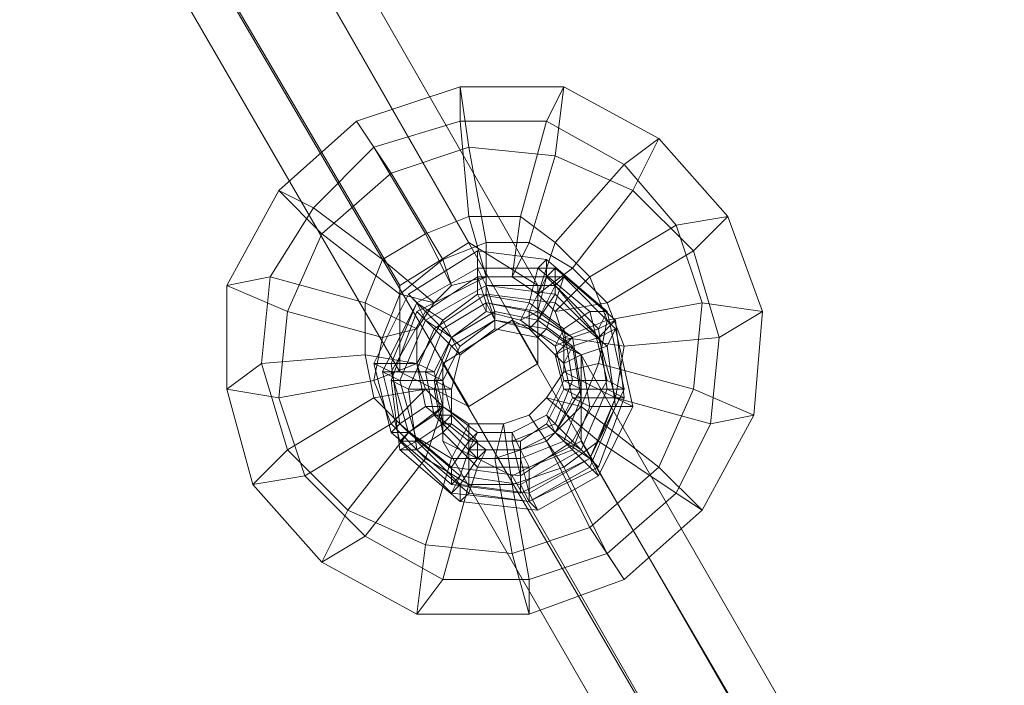
# Model space of a CAD drawing. Units: millimetres. Extents: x 1287 to 21749, y 662 to 6974.
# Drawn here: x 5046 to 5142, y 2541 to 2605 of the extents above; entities that cross this region are included whole.
import ezdxf

# ---------------------------------------------------------------- set-up
doc = ezdxf.new("R2010")
doc.units = ezdxf.units.MM
doc.header["$LTSCALE"] = 0.3
doc.layers.add('tov', color=251, linetype='Continuous', lineweight=9)

msp = doc.modelspace()

# ---------------------------------------------------------------- linework, layer by layer
at = {"layer": 'tov', "flags": 128}
for points in [[(5053.664, 2646.508), (5089.677, 2583.695), (5096.377, 2579.508), (5096.377, 2571.97), (5060.364, 2634.783), (5052.827, 2630.596), (5046.127, 2634.783), (5046.127, 2642.321), (5053.664, 2646.508), (5060.364, 2642.321), (5060.364, 2634.783)], [(5082.977, 2579.508), (5046.127, 2642.321)], [(5096.377, 2579.508), (5060.364, 2642.321)], [(5082.977, 2571.133), (5046.127, 2634.783)], [(5089.677, 2567.783), (5052.827, 2630.596)], [(5089.677, 2583.695), (5082.977, 2579.508), (5082.977, 2571.133), (5089.677, 2567.783), (5096.377, 2571.97)], [(5093.865, 2576.158), (5134.902, 2504.969), (5141.603, 2501.619), (5141.603, 2494.082), (5100.565, 2564.433), (5093.865, 2561.083), (5087.165, 2564.433), (5087.165, 2571.97), (5093.865, 2576.158), (5100.565, 2572.808), (5100.565, 2564.433)], [(5141.603, 2501.619), (5100.565, 2572.808)], [(5128.202, 2501.619), (5087.165, 2571.97)], [(5128.202, 2493.244), (5087.165, 2564.433)], [(5134.902, 2489.894), (5093.865, 2561.083)]]:
    msp.add_lwpolyline(points, dxfattribs=at)
at = {"layer": 'tov'}
for points in [[(5109.777, 2559.407), (5103.077, 2553.545), (5098.89, 2561.92), (5103.077, 2553.545), (5095.54, 2551.032), (5093.865, 2560.245), (5089.677, 2560.245), (5089.677, 2566.108), (5087.165, 2567.783), (5083.815, 2565.27), (5080.464, 2568.62), (5072.089, 2563.595), (5069.577, 2571.97), (5066.227, 2569.458), (5068.739, 2560.245), (5066.227, 2569.458), (5071.252, 2568.62), (5072.089, 2576.995), (5081.302, 2574.483), (5082.977, 2578.67), (5086.327, 2577.833), (5088.002, 2579.508), (5085.49, 2584.533), (5089.677, 2586.208), (5088.84, 2595.42), (5097.215, 2595.42), (5098.89, 2598.77), (5088.84, 2598.77), (5098.89, 2598.77), (5098.052, 2592.07), (5105.59, 2588.72), (5099.727, 2581.183), (5103.077, 2577.833), (5098.052, 2576.995), (5098.89, 2574.483), (5103.077, 2576.158), (5102.24, 2571.97), (5111.452, 2569.458), (5108.102, 2561.92), (5112.29, 2557.732), (5117.315, 2566.945), (5112.29, 2557.732)], [(5112.29, 2557.732), (5104.752, 2551.032), (5103.077, 2553.545), (5104.752, 2551.032), (5095.54, 2547.682), (5095.54, 2551.032), (5087.165, 2551.032), (5089.677, 2560.245), (5085.49, 2562.758), (5087.165, 2567.783), (5085.49, 2569.458), (5080.464, 2568.62), (5079.627, 2572.808), (5069.577, 2571.97), (5070.414, 2580.345), (5066.227, 2579.508), (5066.227, 2569.458), (5066.227, 2579.508), (5072.089, 2576.995), (5075.439, 2584.533), (5082.977, 2578.67), (5087.165, 2582.02), (5088.002, 2579.508), (5091.352, 2580.345), (5089.677, 2586.208), (5094.702, 2586.208), (5097.215, 2595.42), (5104.752, 2591.233), (5108.102, 2593.745), (5098.89, 2598.77), (5108.102, 2593.745), (5105.59, 2588.72), (5111.452, 2582.858), (5103.077, 2577.833), (5104.752, 2573.645), (5098.89, 2574.483), (5098.89, 2571.133), (5102.24, 2571.97), (5100.565, 2567.783), (5108.102, 2561.92), (5101.402, 2556.057), (5104.752, 2551.032)], [(5104.752, 2551.032), (5101.402, 2556.057), (5097.215, 2564.433), (5095.54, 2566.945), (5098.89, 2561.92), (5103.077, 2553.545), (5104.752, 2551.032), (5095.54, 2547.682), (5084.652, 2547.682), (5075.439, 2552.707), (5068.739, 2560.245), (5066.227, 2569.458), (5066.227, 2579.508), (5071.252, 2588.72), (5078.789, 2595.42), (5088.84, 2598.77), (5098.89, 2598.77), (5108.102, 2593.745), (5114.802, 2586.208), (5118.152, 2576.995), (5117.315, 2566.945), (5112.29, 2557.732), (5104.752, 2551.032)], [(5104.752, 2551.032), (5095.54, 2547.682), (5084.652, 2547.682), (5075.439, 2552.707), (5068.739, 2560.245), (5066.227, 2569.458), (5066.227, 2579.508), (5071.252, 2588.72), (5078.789, 2595.42), (5088.84, 2598.77), (5098.89, 2598.77), (5108.102, 2593.745), (5114.802, 2586.208), (5118.152, 2576.995), (5117.315, 2566.945), (5112.29, 2557.732), (5104.752, 2551.032)], [(5102.24, 2564.433), (5098.89, 2561.92), (5095.54, 2566.945), (5098.89, 2561.92), (5093.865, 2560.245), (5093.027, 2566.108), (5089.677, 2566.108), (5088.002, 2562.758), (5083.815, 2565.27), (5077.952, 2557.732), (5072.089, 2563.595), (5068.739, 2560.245), (5075.439, 2552.707), (5068.739, 2560.245), (5073.764, 2561.083), (5071.252, 2568.62), (5080.464, 2570.295), (5081.302, 2574.483), (5084.652, 2575.32), (5086.327, 2577.833), (5081.302, 2582.02), (5085.49, 2584.533), (5080.464, 2592.908), (5088.84, 2595.42), (5088.84, 2598.77), (5078.789, 2595.42), (5088.84, 2598.77), (5089.677, 2592.908), (5098.052, 2592.07), (5095.54, 2583.695), (5099.727, 2581.183), (5096.377, 2578.67), (5098.052, 2576.995), (5101.402, 2580.345), (5103.077, 2576.158), (5112.29, 2577.833), (5111.452, 2569.458), (5117.315, 2566.945), (5118.152, 2576.995), (5117.315, 2566.945), (5113.127, 2566.108), (5109.777, 2559.407)], [(5088.84, 2598.77), (5088.84, 2595.42), (5089.677, 2586.208), (5091.352, 2580.345), (5091.352, 2583.695), (5089.677, 2592.908), (5088.84, 2598.77)], [(5098.89, 2598.77), (5097.215, 2595.42), (5094.702, 2586.208), (5093.865, 2580.345), (5095.54, 2583.695), (5098.052, 2592.07), (5098.89, 2598.77)], [(5101.402, 2556.057), (5093.865, 2553.545), (5085.49, 2554.382), (5077.952, 2557.732), (5072.089, 2563.595), (5069.577, 2571.97), (5070.414, 2580.345), (5074.602, 2587.045), (5080.464, 2592.908), (5088.84, 2595.42), (5097.215, 2595.42), (5104.752, 2591.233), (5109.777, 2585.37), (5112.29, 2577.833), (5111.452, 2569.458), (5108.102, 2561.92), (5101.402, 2556.057)], [(5097.215, 2568.62), (5095.54, 2566.945), (5097.215, 2564.433), (5095.54, 2566.945), (5093.027, 2566.108), (5092.19, 2562.758), (5088.002, 2562.758), (5085.49, 2554.382), (5077.952, 2557.732), (5075.439, 2552.707), (5084.652, 2547.682), (5075.439, 2552.707), (5079.627, 2555.22), (5073.764, 2561.083), (5082.14, 2566.108), (5080.464, 2570.295), (5084.652, 2571.97), (5084.652, 2575.32), (5079.627, 2577.833), (5081.302, 2582.02), (5074.602, 2587.045), (5080.464, 2592.908), (5078.789, 2595.42), (5071.252, 2588.72), (5078.789, 2595.42), (5082.14, 2590.395), (5089.677, 2592.908), (5091.352, 2583.695), (5095.54, 2583.695), (5093.865, 2580.345), (5096.377, 2578.67), (5098.052, 2583.695), (5101.402, 2580.345), (5109.777, 2585.37), (5112.29, 2577.833), (5118.152, 2576.995), (5114.802, 2586.208), (5118.152, 2576.995), (5113.965, 2574.483), (5113.127, 2566.108), (5103.915, 2568.62), (5102.24, 2564.433)], [(5078.789, 2595.42), (5080.464, 2592.908), (5085.49, 2584.533), (5088.002, 2579.508), (5087.165, 2582.02), (5082.14, 2590.395), (5078.789, 2595.42)], [(5101.402, 2556.057), (5097.215, 2564.433), (5092.19, 2562.758), (5093.865, 2553.545), (5085.49, 2554.382), (5084.652, 2547.682), (5095.54, 2547.682), (5084.652, 2547.682), (5087.165, 2551.032), (5079.627, 2555.22), (5085.49, 2562.758), (5082.14, 2566.108), (5085.49, 2569.458), (5084.652, 2571.97), (5079.627, 2572.808), (5079.627, 2577.833), (5070.414, 2580.345), (5074.602, 2587.045), (5071.252, 2588.72), (5066.227, 2579.508), (5071.252, 2588.72), (5075.439, 2584.533), (5082.14, 2590.395), (5087.165, 2582.02), (5091.352, 2583.695), (5091.352, 2580.345), (5093.865, 2580.345), (5094.702, 2586.208), (5098.052, 2583.695), (5104.752, 2591.233), (5109.777, 2585.37), (5114.802, 2586.208), (5108.102, 2593.745), (5114.802, 2586.208), (5111.452, 2582.858), (5113.965, 2574.483), (5104.752, 2573.645), (5103.915, 2568.62), (5098.89, 2571.133), (5097.215, 2568.62), (5100.565, 2567.783), (5097.215, 2564.433)], [(5108.102, 2593.745), (5104.752, 2591.233), (5098.052, 2583.695), (5096.377, 2578.67), (5099.727, 2581.183), (5105.59, 2588.72), (5108.102, 2593.745)], [(5103.077, 2553.545), (5095.54, 2551.032), (5087.165, 2551.032), (5079.627, 2555.22), (5073.764, 2561.083), (5071.252, 2568.62), (5072.089, 2576.995), (5075.439, 2584.533), (5082.14, 2590.395), (5089.677, 2592.908), (5098.052, 2592.07), (5105.59, 2588.72), (5111.452, 2582.858), (5113.965, 2574.483), (5113.127, 2566.108), (5109.777, 2559.407), (5103.077, 2553.545)], [(5071.252, 2588.72), (5074.602, 2587.045), (5081.302, 2582.02), (5086.327, 2577.833), (5082.977, 2578.67), (5075.439, 2584.533), (5071.252, 2588.72)], [(5097.215, 2564.433), (5092.19, 2562.758), (5088.002, 2562.758), (5083.815, 2565.27), (5080.464, 2568.62), (5079.627, 2572.808), (5079.627, 2577.833), (5081.302, 2582.02), (5085.49, 2584.533), (5089.677, 2586.208), (5094.702, 2586.208), (5098.052, 2583.695), (5101.402, 2580.345), (5103.077, 2576.158), (5102.24, 2571.97), (5100.565, 2567.783), (5097.215, 2564.433)], [(5114.802, 2586.208), (5109.777, 2585.37), (5101.402, 2580.345), (5098.052, 2576.995), (5103.077, 2577.833), (5111.452, 2582.858), (5114.802, 2586.208)], [(5098.89, 2561.92), (5093.865, 2560.245), (5089.677, 2560.245), (5085.49, 2562.758), (5082.14, 2566.108), (5080.464, 2570.295), (5081.302, 2574.483), (5082.977, 2578.67), (5087.165, 2582.02), (5091.352, 2583.695), (5095.54, 2583.695), (5099.727, 2581.183), (5103.077, 2577.833), (5104.752, 2573.645), (5103.915, 2568.62), (5102.24, 2564.433), (5098.89, 2561.92)], [(5096.377, 2576.995), (5091.352, 2577.833), (5090.515, 2580.345), (5085.49, 2576.995), (5083.815, 2578.67), (5080.464, 2571.97), (5082.14, 2571.97), (5082.977, 2566.108), (5085.49, 2567.783), (5082.977, 2566.108), (5088.002, 2561.92), (5089.677, 2564.433), (5093.865, 2564.433), (5093.865, 2565.27), (5090.515, 2565.27), (5093.865, 2565.27), (5094.702, 2563.595), (5098.052, 2565.27), (5100.565, 2563.595), (5103.077, 2569.458), (5104.752, 2569.458), (5103.077, 2576.995), (5101.402, 2576.995), (5096.377, 2581.183), (5095.54, 2577.833), (5090.515, 2578.67), (5091.352, 2576.995), (5094.702, 2576.158), (5091.352, 2576.995), (5091.352, 2577.833), (5087.165, 2575.32), (5085.49, 2576.995), (5082.14, 2571.133), (5080.464, 2571.97), (5082.14, 2565.27), (5082.977, 2566.108), (5082.14, 2565.27), (5088.002, 2560.245), (5088.002, 2561.92), (5094.702, 2561.083), (5093.865, 2564.433), (5098.052, 2566.108), (5097.215, 2566.945), (5093.865, 2565.27), (5097.215, 2566.945), (5098.052, 2565.27), (5100.565, 2569.458), (5103.077, 2569.458), (5102.24, 2575.32), (5103.077, 2576.995), (5097.215, 2582.02), (5096.377, 2581.183), (5090.515, 2581.183), (5090.515, 2578.67), (5087.165, 2576.158), (5088.002, 2574.483), (5091.352, 2576.995), (5088.002, 2574.483), (5087.165, 2575.32), (5085.49, 2571.133), (5082.14, 2571.133), (5083.815, 2565.27), (5082.14, 2565.27), (5083.815, 2565.27), (5088.84, 2561.083), (5088.002, 2560.245), (5094.702, 2559.407), (5094.702, 2561.083), (5099.727, 2564.433), (5098.052, 2566.108), (5099.727, 2570.295), (5098.89, 2570.295), (5097.215, 2566.945), (5098.89, 2570.295), (5100.565, 2569.458), (5099.727, 2574.483), (5102.24, 2575.32), (5097.215, 2580.345), (5097.215, 2582.02), (5090.515, 2582.858), (5090.515, 2581.183), (5084.652, 2577.833), (5087.165, 2576.158), (5084.652, 2571.97), (5086.327, 2571.133), (5088.002, 2574.483), (5086.327, 2571.133), (5085.49, 2571.133), (5086.327, 2566.945), (5083.815, 2565.27), (5086.327, 2566.945), (5089.677, 2563.595), (5088.84, 2561.083), (5094.702, 2560.245), (5094.702, 2559.407), (5101.402, 2562.758), (5099.727, 2564.433), (5103.077, 2570.295), (5099.727, 2570.295), (5098.89, 2575.32), (5098.052, 2573.645), (5098.89, 2570.295), (5098.052, 2573.645), (5099.727, 2574.483), (5096.377, 2576.995), (5097.215, 2580.345), (5090.515, 2580.345), (5090.515, 2582.858), (5083.815, 2578.67), (5084.652, 2577.833), (5082.14, 2571.97), (5084.652, 2571.97), (5085.49, 2567.783), (5087.165, 2567.783), (5086.327, 2571.133), (5087.165, 2567.783), (5086.327, 2566.945), (5087.165, 2567.783), (5090.515, 2565.27), (5089.677, 2563.595), (5094.702, 2563.595), (5094.702, 2560.245), (5100.565, 2563.595), (5101.402, 2562.758), (5104.752, 2569.458), (5103.077, 2570.295), (5101.402, 2576.995), (5098.89, 2575.32), (5095.54, 2577.833), (5094.702, 2576.158), (5098.052, 2573.645), (5094.702, 2576.158)], [(5082.14, 2565.27), (5088.002, 2560.245), (5094.702, 2559.407), (5101.402, 2562.758), (5104.752, 2569.458), (5103.077, 2576.995), (5097.215, 2582.02), (5090.515, 2582.858), (5083.815, 2578.67), (5080.464, 2571.97), (5082.14, 2565.27)], [(5091.352, 2576.995), (5090.515, 2578.67), (5090.515, 2581.183), (5090.515, 2582.858), (5090.515, 2580.345), (5091.352, 2577.833), (5091.352, 2576.995)], [(5094.702, 2576.158), (5095.54, 2577.833), (5096.377, 2581.183), (5097.215, 2582.02), (5097.215, 2580.345), (5096.377, 2576.995), (5094.702, 2576.158)], [(5096.377, 2576.158), (5092.19, 2576.995), (5091.352, 2579.508), (5085.49, 2576.158), (5084.652, 2577.833), (5081.302, 2571.133), (5082.14, 2571.133), (5083.815, 2565.27), (5086.327, 2566.945), (5083.815, 2565.27), (5088.84, 2561.083), (5089.677, 2563.595), (5094.702, 2563.595), (5094.702, 2564.433), (5090.515, 2564.433), (5094.702, 2564.433), (5094.702, 2562.758), (5098.89, 2564.433), (5101.402, 2562.758), (5103.915, 2568.62), (5104.752, 2568.62), (5103.915, 2576.158), (5102.24, 2575.32), (5097.215, 2580.345), (5095.54, 2576.995), (5091.352, 2577.833), (5092.19, 2576.158), (5095.54, 2575.32), (5092.19, 2576.158), (5092.19, 2576.995), (5088.002, 2574.483), (5085.49, 2576.158), (5082.977, 2570.295), (5081.302, 2571.133), (5082.977, 2564.433), (5083.815, 2565.27), (5082.977, 2564.433), (5088.002, 2559.407), (5088.84, 2561.083), (5094.702, 2560.245), (5094.702, 2563.595), (5098.052, 2565.27), (5097.215, 2566.108), (5094.702, 2564.433), (5097.215, 2566.108), (5098.89, 2564.433), (5100.565, 2568.62), (5103.915, 2568.62), (5102.24, 2574.483), (5103.915, 2576.158), (5098.052, 2581.183), (5097.215, 2580.345), (5090.515, 2580.345), (5091.352, 2577.833), (5087.165, 2575.32), (5088.84, 2573.645), (5092.19, 2576.158), (5088.84, 2573.645), (5088.002, 2574.483), (5086.327, 2570.295), (5082.977, 2570.295), (5084.652, 2564.433), (5082.977, 2564.433), (5084.652, 2564.433), (5088.84, 2560.245), (5088.002, 2559.407), (5095.54, 2558.57), (5094.702, 2560.245), (5100.565, 2563.595), (5098.052, 2565.27), (5100.565, 2569.458), (5098.89, 2569.458), (5097.215, 2566.108), (5098.89, 2569.458), (5100.565, 2568.62), (5099.727, 2573.645), (5102.24, 2574.483), (5098.052, 2578.67), (5098.052, 2581.183), (5090.515, 2581.183), (5090.515, 2580.345), (5085.49, 2576.995), (5087.165, 2575.32), (5085.49, 2571.133), (5087.165, 2570.295), (5088.84, 2573.645), (5087.165, 2570.295), (5086.327, 2570.295), (5087.165, 2566.108), (5084.652, 2564.433), (5087.165, 2566.108), (5090.515, 2562.758), (5088.84, 2560.245), (5095.54, 2559.407), (5095.54, 2558.57), (5102.24, 2561.92), (5100.565, 2563.595), (5103.077, 2569.458), (5100.565, 2569.458), (5099.727, 2574.483), (5098.052, 2572.808), (5098.89, 2569.458), (5098.052, 2572.808), (5099.727, 2573.645), (5096.377, 2576.158), (5098.052, 2578.67), (5091.352, 2579.508), (5090.515, 2581.183), (5084.652, 2577.833), (5085.49, 2576.995), (5082.14, 2571.133), (5085.49, 2571.133), (5086.327, 2566.945), (5088.002, 2566.945), (5087.165, 2570.295), (5088.002, 2566.945), (5087.165, 2566.108), (5088.002, 2566.945), (5090.515, 2564.433), (5090.515, 2562.758), (5094.702, 2562.758), (5095.54, 2559.407), (5101.402, 2562.758), (5102.24, 2561.92), (5104.752, 2568.62), (5103.077, 2569.458), (5102.24, 2575.32), (5099.727, 2574.483), (5095.54, 2576.995), (5095.54, 2575.32), (5098.052, 2572.808), (5095.54, 2575.32)], [(5082.977, 2564.433), (5088.002, 2559.407), (5095.54, 2558.57), (5102.24, 2561.92), (5104.752, 2568.62), (5103.915, 2576.158), (5098.052, 2581.183), (5090.515, 2581.183), (5084.652, 2577.833), (5081.302, 2571.133), (5082.977, 2564.433)], [(5082.977, 2566.108), (5088.002, 2561.92), (5094.702, 2561.083), (5099.727, 2564.433), (5103.077, 2570.295), (5101.402, 2576.995), (5096.377, 2581.183), (5090.515, 2581.183), (5084.652, 2577.833), (5082.14, 2571.97), (5082.977, 2566.108)], [(5092.19, 2576.158), (5091.352, 2577.833), (5090.515, 2580.345), (5090.515, 2581.183), (5091.352, 2579.508), (5092.19, 2576.995), (5092.19, 2576.158)], [(5095.54, 2575.32), (5095.54, 2576.995), (5097.215, 2580.345), (5098.052, 2581.183), (5098.052, 2578.67), (5096.377, 2576.158), (5095.54, 2575.32)], [(5066.227, 2579.508), (5070.414, 2580.345), (5079.627, 2577.833), (5084.652, 2575.32), (5081.302, 2574.483), (5072.089, 2576.995), (5066.227, 2579.508)], [(5097.215, 2575.32), (5092.19, 2576.158), (5091.352, 2578.67), (5086.327, 2575.32), (5084.652, 2576.995), (5082.14, 2570.295), (5082.977, 2570.295), (5084.652, 2564.433), (5087.165, 2566.108), (5084.652, 2564.433), (5088.84, 2560.245), (5090.515, 2562.758), (5094.702, 2562.758), (5094.702, 2563.595), (5091.352, 2563.595), (5094.702, 2563.595), (5095.54, 2561.92), (5099.727, 2563.595), (5101.402, 2561.92), (5103.915, 2567.783), (5105.59, 2567.783), (5103.915, 2575.32), (5102.24, 2574.483), (5098.052, 2579.508), (5096.377, 2576.158), (5092.19, 2576.995), (5092.19, 2575.32), (5096.377, 2574.483), (5092.19, 2575.32), (5092.19, 2576.158), (5088.002, 2573.645), (5086.327, 2575.32), (5083.815, 2569.458), (5082.14, 2570.295), (5082.977, 2563.595), (5084.652, 2564.433), (5082.977, 2563.595), (5088.84, 2558.57), (5088.84, 2560.245), (5095.54, 2559.407), (5094.702, 2562.758), (5098.89, 2564.433), (5098.052, 2565.27), (5094.702, 2563.595), (5098.052, 2565.27), (5099.727, 2563.595), (5101.402, 2567.783), (5103.915, 2567.783), (5103.077, 2573.645), (5103.915, 2575.32), (5098.89, 2580.345), (5098.052, 2579.508), (5091.352, 2579.508), (5092.19, 2576.995), (5088.002, 2574.483), (5088.84, 2572.808), (5092.19, 2575.32), (5088.84, 2572.808), (5088.002, 2573.645), (5086.327, 2569.458), (5083.815, 2569.458), (5084.652, 2563.595), (5082.977, 2563.595), (5084.652, 2563.595), (5089.677, 2559.407), (5088.84, 2558.57), (5096.377, 2557.732), (5095.54, 2559.407), (5101.402, 2562.758), (5098.89, 2564.433), (5100.565, 2568.62), (5099.727, 2568.62), (5098.052, 2565.27), (5099.727, 2568.62), (5101.402, 2567.783), (5100.565, 2572.808), (5103.077, 2573.645), (5098.052, 2577.833), (5098.89, 2580.345), (5091.352, 2580.345), (5091.352, 2579.508), (5085.49, 2576.158), (5088.002, 2574.483), (5086.327, 2570.295), (5088.002, 2569.458), (5088.84, 2572.808), (5088.002, 2569.458), (5086.327, 2569.458), (5087.165, 2565.27), (5084.652, 2563.595), (5087.165, 2565.27), (5090.515, 2561.92), (5089.677, 2559.407), (5095.54, 2558.57), (5096.377, 2557.732), (5102.24, 2561.083), (5101.402, 2562.758), (5103.915, 2568.62), (5100.565, 2568.62), (5099.727, 2573.645), (5098.89, 2571.97), (5099.727, 2568.62), (5098.89, 2571.97), (5100.565, 2572.808), (5097.215, 2575.32), (5098.052, 2577.833), (5091.352, 2578.67), (5091.352, 2580.345), (5084.652, 2576.995), (5085.49, 2576.158), (5082.977, 2570.295), (5086.327, 2570.295), (5087.165, 2566.108), (5088.002, 2566.108), (5088.002, 2569.458), (5088.002, 2566.108), (5087.165, 2565.27), (5088.002, 2566.108), (5091.352, 2563.595), (5090.515, 2561.92), (5095.54, 2561.92), (5095.54, 2558.57), (5101.402, 2561.92), (5102.24, 2561.083), (5105.59, 2567.783), (5103.915, 2568.62), (5102.24, 2574.483), (5099.727, 2573.645), (5096.377, 2576.158), (5096.377, 2574.483), (5098.89, 2571.97), (5096.377, 2574.483)], [(5082.977, 2563.595), (5088.84, 2558.57), (5096.377, 2557.732), (5102.24, 2561.083), (5105.59, 2567.783), (5103.915, 2575.32), (5098.89, 2580.345), (5091.352, 2580.345), (5084.652, 2576.995), (5082.14, 2570.295), (5082.977, 2563.595)], [(5083.815, 2565.27), (5088.84, 2561.083), (5094.702, 2560.245), (5100.565, 2563.595), (5103.077, 2569.458), (5102.24, 2575.32), (5097.215, 2580.345), (5090.515, 2580.345), (5085.49, 2576.995), (5082.14, 2571.133), (5083.815, 2565.27)], [(5083.815, 2565.27), (5088.84, 2561.083), (5094.702, 2560.245), (5100.565, 2563.595), (5103.077, 2569.458), (5102.24, 2575.32), (5097.215, 2580.345), (5090.515, 2580.345), (5085.49, 2576.995), (5082.14, 2571.133), (5083.815, 2565.27)], [(5095.54, 2566.945), (5093.027, 2566.108), (5089.677, 2566.108), (5087.165, 2567.783), (5085.49, 2569.458), (5084.652, 2571.97), (5084.652, 2575.32), (5086.327, 2577.833), (5088.002, 2579.508), (5091.352, 2580.345), (5093.865, 2580.345), (5096.377, 2578.67), (5098.052, 2576.995), (5098.89, 2574.483), (5098.89, 2571.133), (5097.215, 2568.62), (5095.54, 2566.945)], [(5092.19, 2575.32), (5092.19, 2576.995), (5091.352, 2579.508), (5091.352, 2580.345), (5091.352, 2578.67), (5092.19, 2576.158), (5092.19, 2575.32)], [(5096.377, 2574.483), (5096.377, 2576.158), (5098.052, 2579.508), (5098.89, 2580.345), (5098.052, 2577.833), (5097.215, 2575.32), (5096.377, 2574.483)], [(5084.652, 2564.433), (5088.84, 2560.245), (5095.54, 2559.407), (5101.402, 2562.758), (5103.915, 2568.62), (5102.24, 2574.483), (5098.052, 2579.508), (5091.352, 2579.508), (5085.49, 2576.158), (5082.977, 2570.295), (5084.652, 2564.433)], [(5084.652, 2564.433), (5088.84, 2560.245), (5095.54, 2559.407), (5101.402, 2562.758), (5103.915, 2568.62), (5102.24, 2574.483), (5098.052, 2578.67), (5091.352, 2579.508), (5085.49, 2576.158), (5082.977, 2570.295), (5084.652, 2564.433)], [(5084.652, 2563.595), (5089.677, 2559.407), (5095.54, 2558.57), (5101.402, 2561.92), (5103.915, 2567.783), (5103.077, 2573.645), (5098.052, 2577.833), (5091.352, 2578.67), (5086.327, 2575.32), (5083.815, 2569.458), (5084.652, 2563.595)], [(5088.002, 2574.483), (5087.165, 2576.158), (5084.652, 2577.833), (5083.815, 2578.67), (5085.49, 2576.995), (5087.165, 2575.32), (5088.002, 2574.483)], [(5085.49, 2567.783), (5089.677, 2564.433), (5093.865, 2564.433), (5098.052, 2566.108), (5099.727, 2570.295), (5098.89, 2575.32), (5095.54, 2577.833), (5090.515, 2578.67), (5087.165, 2576.158), (5084.652, 2571.97), (5085.49, 2567.783)], [(5087.165, 2567.783), (5085.49, 2567.783), (5082.977, 2566.108), (5082.14, 2565.27), (5083.815, 2565.27), (5086.327, 2566.945), (5087.165, 2567.783), (5090.515, 2565.27), (5093.865, 2565.27), (5097.215, 2566.945), (5098.89, 2570.295), (5098.052, 2573.645), (5094.702, 2576.158), (5091.352, 2576.995), (5088.002, 2574.483), (5086.327, 2571.133), (5087.165, 2567.783)], [(5088.84, 2573.645), (5087.165, 2575.32), (5085.49, 2576.995), (5084.652, 2577.833), (5085.49, 2576.158), (5088.002, 2574.483), (5088.84, 2573.645)], [(5088.84, 2572.808), (5088.002, 2574.483), (5085.49, 2576.158), (5084.652, 2576.995), (5086.327, 2575.32), (5088.002, 2573.645), (5088.84, 2572.808)], [(5086.327, 2566.945), (5089.677, 2563.595), (5094.702, 2563.595), (5098.052, 2565.27), (5100.565, 2569.458), (5099.727, 2574.483), (5095.54, 2576.995), (5091.352, 2577.833), (5087.165, 2575.32), (5085.49, 2571.133), (5086.327, 2566.945)], [(5086.327, 2566.945), (5089.677, 2563.595), (5094.702, 2563.595), (5098.052, 2565.27), (5100.565, 2569.458), (5099.727, 2574.483), (5096.377, 2576.995), (5091.352, 2577.833), (5087.165, 2575.32), (5085.49, 2571.133), (5086.327, 2566.945)], [(5087.165, 2566.108), (5090.515, 2562.758), (5094.702, 2562.758), (5098.89, 2564.433), (5100.565, 2568.62), (5099.727, 2573.645), (5096.377, 2576.158), (5092.19, 2576.995), (5088.002, 2574.483), (5086.327, 2570.295), (5087.165, 2566.108)], [(5087.165, 2566.108), (5090.515, 2562.758), (5094.702, 2562.758), (5098.89, 2564.433), (5100.565, 2568.62), (5099.727, 2573.645), (5096.377, 2576.158), (5092.19, 2576.995), (5088.002, 2574.483), (5086.327, 2570.295), (5087.165, 2566.108)], [(5087.165, 2567.783), (5090.515, 2565.27), (5093.865, 2565.27), (5097.215, 2566.945), (5098.89, 2570.295), (5098.052, 2573.645), (5094.702, 2576.158), (5091.352, 2576.995), (5088.002, 2574.483), (5086.327, 2571.133), (5087.165, 2567.783)], [(5098.052, 2573.645), (5098.89, 2575.32), (5101.402, 2576.995), (5103.077, 2576.995), (5102.24, 2575.32), (5099.727, 2574.483), (5098.052, 2573.645)], [(5118.152, 2576.995), (5112.29, 2577.833), (5103.077, 2576.158), (5098.89, 2574.483), (5104.752, 2573.645), (5113.965, 2574.483), (5118.152, 2576.995)], [(5088.002, 2566.945), (5086.327, 2566.945), (5083.815, 2565.27), (5082.977, 2564.433), (5084.652, 2564.433), (5087.165, 2566.108), (5088.002, 2566.945), (5090.515, 2564.433), (5094.702, 2564.433), (5097.215, 2566.108), (5098.89, 2569.458), (5098.052, 2572.808), (5095.54, 2575.32), (5092.19, 2576.158), (5088.84, 2573.645), (5087.165, 2570.295), (5088.002, 2566.945)], [(5087.165, 2565.27), (5090.515, 2561.92), (5095.54, 2561.92), (5099.727, 2563.595), (5101.402, 2567.783), (5100.565, 2572.808), (5097.215, 2575.32), (5092.19, 2576.158), (5088.002, 2573.645), (5086.327, 2569.458), (5087.165, 2565.27)], [(5088.002, 2566.945), (5090.515, 2564.433), (5094.702, 2564.433), (5097.215, 2566.108), (5098.89, 2569.458), (5098.052, 2572.808), (5095.54, 2575.32), (5092.19, 2576.158), (5088.84, 2573.645), (5087.165, 2570.295), (5088.002, 2566.945)], [(5098.052, 2572.808), (5099.727, 2574.483), (5102.24, 2575.32), (5103.915, 2576.158), (5102.24, 2574.483), (5099.727, 2573.645), (5098.052, 2572.808)], [(5088.002, 2566.108), (5087.165, 2566.108), (5084.652, 2564.433), (5082.977, 2563.595), (5084.652, 2563.595), (5087.165, 2565.27), (5088.002, 2566.108), (5091.352, 2563.595), (5094.702, 2563.595), (5098.052, 2565.27), (5099.727, 2568.62), (5098.89, 2571.97), (5096.377, 2574.483), (5092.19, 2575.32), (5088.84, 2572.808), (5088.002, 2569.458), (5088.002, 2566.108)], [(5088.002, 2566.108), (5091.352, 2563.595), (5094.702, 2563.595), (5098.052, 2565.27), (5099.727, 2568.62), (5098.89, 2571.97), (5096.377, 2574.483), (5092.19, 2575.32), (5088.84, 2572.808), (5088.002, 2569.458), (5088.002, 2566.108)], [(5098.89, 2571.97), (5099.727, 2573.645), (5102.24, 2574.483), (5103.915, 2575.32), (5103.077, 2573.645), (5100.565, 2572.808), (5098.89, 2571.97)], [(5066.227, 2569.458), (5069.577, 2571.97), (5079.627, 2572.808), (5084.652, 2571.97), (5080.464, 2570.295), (5071.252, 2568.62), (5066.227, 2569.458)], [(5086.327, 2571.133), (5084.652, 2571.97), (5082.14, 2571.97), (5080.464, 2571.97), (5082.14, 2571.133), (5085.49, 2571.133), (5086.327, 2571.133)], [(5117.315, 2566.945), (5111.452, 2569.458), (5102.24, 2571.97), (5098.89, 2571.133), (5103.915, 2568.62), (5113.127, 2566.108), (5117.315, 2566.945)], [(5087.165, 2570.295), (5085.49, 2571.133), (5082.14, 2571.133), (5081.302, 2571.133), (5082.977, 2570.295), (5086.327, 2570.295), (5087.165, 2570.295)], [(5088.002, 2569.458), (5086.327, 2570.295), (5082.977, 2570.295), (5082.14, 2570.295), (5083.815, 2569.458), (5086.327, 2569.458), (5088.002, 2569.458)], [(5098.89, 2570.295), (5099.727, 2570.295), (5103.077, 2570.295), (5104.752, 2569.458), (5103.077, 2569.458), (5100.565, 2569.458), (5098.89, 2570.295)], [(5068.739, 2560.245), (5072.089, 2563.595), (5080.464, 2568.62), (5085.49, 2569.458), (5082.14, 2566.108), (5073.764, 2561.083), (5068.739, 2560.245)], [(5098.89, 2569.458), (5100.565, 2569.458), (5103.077, 2569.458), (5104.752, 2568.62), (5103.915, 2568.62), (5100.565, 2568.62), (5098.89, 2569.458)], [(5112.29, 2557.732), (5108.102, 2561.92), (5100.565, 2567.783), (5097.215, 2568.62), (5102.24, 2564.433), (5109.777, 2559.407), (5112.29, 2557.732)], [(5099.727, 2568.62), (5100.565, 2568.62), (5103.915, 2568.62), (5105.59, 2567.783), (5103.915, 2567.783), (5101.402, 2567.783), (5099.727, 2568.62)], [(5075.439, 2552.707), (5077.952, 2557.732), (5083.815, 2565.27), (5087.165, 2567.783), (5085.49, 2562.758), (5079.627, 2555.22), (5075.439, 2552.707)], [(5087.165, 2567.783), (5085.49, 2567.783), (5082.977, 2566.108), (5082.14, 2565.27), (5083.815, 2565.27), (5086.327, 2566.945), (5087.165, 2567.783)], [(5087.165, 2567.783), (5085.49, 2567.783), (5089.677, 2564.433), (5090.515, 2565.27), (5087.165, 2567.783)], [(5088.002, 2566.945), (5086.327, 2566.945), (5083.815, 2565.27), (5082.977, 2564.433), (5084.652, 2564.433), (5087.165, 2566.108), (5088.002, 2566.945)], [(5088.002, 2566.945), (5086.327, 2566.945), (5089.677, 2563.595), (5090.515, 2564.433), (5088.002, 2566.945)], [(5104.752, 2551.032), (5101.402, 2556.057), (5097.215, 2564.433), (5095.54, 2566.945), (5098.89, 2561.92), (5103.077, 2553.545), (5104.752, 2551.032)], [(5097.215, 2566.945), (5098.052, 2566.108), (5099.727, 2564.433), (5101.402, 2562.758), (5100.565, 2563.595), (5098.052, 2565.27), (5097.215, 2566.945)], [(5088.002, 2566.108), (5087.165, 2566.108), (5084.652, 2564.433), (5082.977, 2563.595), (5084.652, 2563.595), (5087.165, 2565.27), (5088.002, 2566.108)], [(5084.652, 2547.682), (5085.49, 2554.382), (5088.002, 2562.758), (5089.677, 2566.108), (5089.677, 2560.245), (5087.165, 2551.032), (5084.652, 2547.682)], [(5088.002, 2566.108), (5087.165, 2566.108), (5090.515, 2562.758), (5091.352, 2563.595), (5088.002, 2566.108)], [(5095.54, 2547.682), (5093.865, 2553.545), (5092.19, 2562.758), (5093.027, 2566.108), (5093.865, 2560.245), (5095.54, 2551.032), (5095.54, 2547.682)], [(5097.215, 2566.108), (5098.052, 2565.27), (5100.565, 2563.595), (5102.24, 2561.92), (5101.402, 2562.758), (5098.89, 2564.433), (5097.215, 2566.108)], [(5090.515, 2565.27), (5089.677, 2564.433), (5088.002, 2561.92), (5088.002, 2560.245), (5088.84, 2561.083), (5089.677, 2563.595), (5090.515, 2565.27)], [(5093.865, 2565.27), (5093.865, 2564.433), (5094.702, 2561.083), (5094.702, 2559.407), (5094.702, 2560.245), (5094.702, 2563.595), (5093.865, 2565.27)], [(5098.052, 2565.27), (5098.89, 2564.433), (5101.402, 2562.758), (5102.24, 2561.083), (5101.402, 2561.92), (5099.727, 2563.595), (5098.052, 2565.27)], [(5090.515, 2564.433), (5089.677, 2563.595), (5088.84, 2561.083), (5088.002, 2559.407), (5088.84, 2560.245), (5090.515, 2562.758), (5090.515, 2564.433)], [(5091.352, 2563.595), (5090.515, 2562.758), (5088.84, 2560.245), (5088.84, 2558.57), (5089.677, 2559.407), (5090.515, 2561.92), (5091.352, 2563.595)], [(5094.702, 2564.433), (5094.702, 2563.595), (5094.702, 2560.245), (5095.54, 2558.57), (5095.54, 2559.407), (5094.702, 2562.758), (5094.702, 2564.433)], [(5094.702, 2563.595), (5094.702, 2562.758), (5095.54, 2559.407), (5096.377, 2557.732), (5095.54, 2558.57), (5095.54, 2561.92), (5094.702, 2563.595)], [(5104.752, 2551.032), (5101.402, 2556.057), (5093.865, 2553.545), (5095.54, 2547.682), (5104.752, 2551.032)]]:
    msp.add_lwpolyline(points, close=True, dxfattribs=at)

doc.saveas('drawing.dxf')
